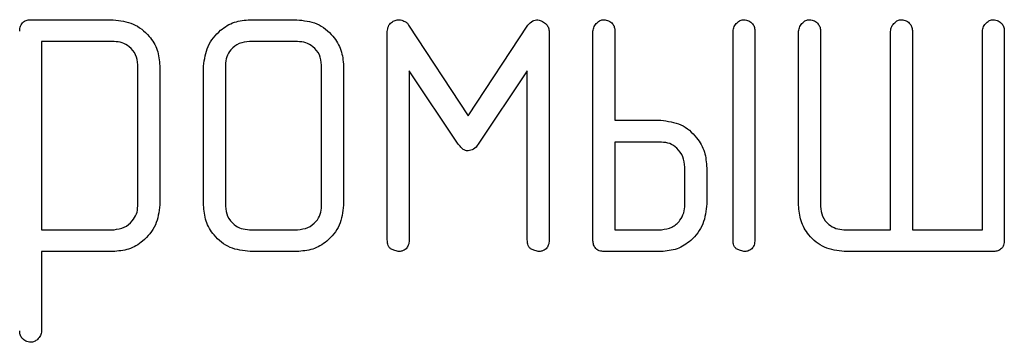
# Model space of a CAD drawing. Units: millimetres. Extents: x -38 to 899, y -5 to 297.
# Drawn here: x 324 to 326, y 184 to 185 of the extents above; entities that cross this region are included whole.
import ezdxf

# ---------------------------------------------------------------- set-up
doc = ezdxf.new("R2010")
doc.units = ezdxf.units.MM

msp = doc.modelspace()

# ---------------------------------------------------------------- linework, layer by layer
at = {"color": 7, "linetype": 'Continuous', "lineweight": 25}
for p, q in [((323.6046, 184.6711), (323.7721, 184.6711)), ((324.052, 184.6711), (324.1474, 184.6711)), ((324.3758, 184.6601), (324.4979, 184.4743)), ((324.4979, 184.4743), (324.62, 184.6597)), ((324.3323, 184.2205), (324.3323, 184.647)), ((324.6634, 184.6465), (324.6634, 184.2205)), ((324.7529, 184.2206), (324.7529, 184.6474)), ((324.7977, 184.6482), (324.7977, 184.4653)), ((325.0393, 184.2206), (325.0393, 184.6474)), ((325.084, 184.6474), (325.084, 184.2206)), ((325.1735, 184.2917), (325.1735, 184.6474)), ((325.2182, 184.6472), (325.2182, 184.2893)), ((325.3614, 184.2416), (325.3614, 184.6472)), ((325.4062, 184.6472), (325.4062, 184.2416)), ((325.5493, 184.2416), (325.5493, 184.6472)), ((325.5941, 184.6474), (325.5941, 184.2206)), ((323.7736, 184.6264), (323.6254, 184.6264)), ((323.6254, 184.6264), (323.6254, 184.2416)), ((324.1489, 184.6264), (324.0505, 184.6264)), ((323.8223, 184.2901), (323.8223, 184.5789)), ((323.867, 184.5769), (323.867, 184.2921)), ((323.9565, 184.2917), (323.9565, 184.5763)), ((324.0012, 184.5783), (324.0012, 184.2897)), ((324.1981, 184.2897), (324.1981, 184.5783)), ((324.2429, 184.5763), (324.2429, 184.2917)), ((324.4776, 184.4167), (324.3771, 184.5668)), ((324.3771, 184.5668), (324.3771, 184.2205)), ((324.6187, 184.5668), (324.5182, 184.4167)), ((324.6187, 184.2205), (324.6187, 184.5668)), ((324.7977, 184.4653), (324.8916, 184.4653)), ((324.8932, 184.4206), (324.7977, 184.4206)), ((324.7977, 184.4206), (324.7977, 184.2416)), ((324.9408, 184.2928), (324.9408, 184.3694)), ((324.9856, 184.3677), (324.9856, 184.2945)), ((323.6254, 184.2416), (323.7736, 184.2416)), ((324.0505, 184.2416), (324.1489, 184.2416)), ((324.7977, 184.2416), (324.8932, 184.2416)), ((325.2659, 184.2416), (325.3614, 184.2416)), ((325.4062, 184.2416), (325.5493, 184.2416)), ((323.7708, 184.1969), (323.6254, 184.1969)), ((323.6254, 184.1969), (323.6254, 184.0344)), ((324.1474, 184.1969), (324.052, 184.1969)), ((324.8925, 184.1969), (324.7761, 184.1969)), ((325.5707, 184.1969), (325.2669, 184.1969))]:
    msp.add_line(p, q, dxfattribs=at)
for points, knots in [([(323.5807, 184.6475), (323.5809, 184.6511), (323.5813, 184.6583), (323.5873, 184.6671), (323.5961, 184.6706), (323.6018, 184.671), (323.6046, 184.6711)], [0, 0, 0, 0, 0.2803299, 0.558848, 0.7791909, 1, 1, 1, 1]), ([(323.7721, 184.6711), (323.786, 184.6694), (323.8139, 184.666), (323.8448, 184.6406), (323.8643, 184.6098), (323.8661, 184.5879), (323.867, 184.5769)], [0, 0, 0, 0, 0.279496, 0.559235, 0.779493, 1, 1, 1, 1]), ([(323.9565, 184.5763), (323.9586, 184.5902), (323.9627, 184.618), (323.988, 184.6491), (324.0191, 184.6683), (324.041, 184.6702), (324.052, 184.6711)], [0, 0, 0, 0, 0.279446, 0.559663, 0.779785, 1, 1, 1, 1]), ([(324.1474, 184.6711), (324.1614, 184.6695), (324.1895, 184.6663), (324.221, 184.6408), (324.2401, 184.6095), (324.2419, 184.5874), (324.2429, 184.5763)], [0, 0, 0, 0, 0.279593, 0.559434, 0.779675, 1, 1, 1, 1]), ([(324.3323, 184.647), (324.3328, 184.6505), (324.3337, 184.6576), (324.3401, 184.6656), (324.3482, 184.6703), (324.3537, 184.6709), (324.3565, 184.6711)], [0, 0, 0, 0, 0.279329, 0.5602373, 0.7792772, 1, 1, 1, 1]), ([(324.3565, 184.6711), (324.3585, 184.6709), (324.362, 184.6705), (324.3651, 184.6689), (324.3665, 184.6682)], [0, 0, 0, 0, 0.558352, 1, 1, 1, 1]), ([(324.62, 184.6597), (324.623, 184.6633), (324.6283, 184.6697), (324.6366, 184.6707), (324.6402, 184.6711)], [0, 0, 0, 0, 0.559565, 1, 1, 1, 1]), ([(324.6402, 184.6711), (324.6434, 184.67), (324.6499, 184.6679), (324.6576, 184.6621), (324.6628, 184.6547), (324.6632, 184.6492), (324.6634, 184.6465)], [0, 0, 0, 0, 0.278303, 0.559275, 0.779491, 1, 1, 1, 1]), ([(324.7529, 184.6474), (324.7535, 184.6507), (324.7546, 184.6574), (324.7607, 184.6646), (324.7674, 184.6703), (324.7727, 184.6709), (324.7753, 184.6711)], [0, 0, 0, 0, 0.279393, 0.560667, 0.780212, 1, 1, 1, 1]), ([(324.7753, 184.6711), (324.7786, 184.6706), (324.7853, 184.6696), (324.7929, 184.6638), (324.7972, 184.6561), (324.7975, 184.6508), (324.7977, 184.6482)], [0, 0, 0, 0, 0.279689, 0.560482, 0.780068, 1, 1, 1, 1]), ([(325.0393, 184.6474), (325.0398, 184.6507), (325.0409, 184.6574), (325.0471, 184.6646), (325.0537, 184.6703), (325.059, 184.6709), (325.0617, 184.6711)], [0, 0, 0, 0, 0.279393, 0.560667, 0.780212, 1, 1, 1, 1]), ([(325.0617, 184.6711), (325.065, 184.6706), (325.0718, 184.6696), (325.0794, 184.6633), (325.0836, 184.6554), (325.0839, 184.6501), (325.084, 184.6474)], [0, 0, 0, 0, 0.279521, 0.560255, 0.779989, 1, 1, 1, 1]), ([(325.1735, 184.6474), (325.1741, 184.6507), (325.1751, 184.6574), (325.1813, 184.6646), (325.1879, 184.6703), (325.1932, 184.6709), (325.1959, 184.6711)], [0, 0, 0, 0, 0.279393, 0.560667, 0.780212, 1, 1, 1, 1]), ([(325.1959, 184.6711), (325.1993, 184.6706), (325.2061, 184.6696), (325.2136, 184.6632), (325.2178, 184.6553), (325.2181, 184.6499), (325.2182, 184.6472)], [0, 0, 0, 0, 0.279261, 0.56032, 0.78001, 1, 1, 1, 1]), ([(325.3614, 184.6472), (325.362, 184.6506), (325.3631, 184.6573), (325.3692, 184.6645), (325.3758, 184.6703), (325.3811, 184.6709), (325.3838, 184.6711)], [0, 0, 0, 0, 0.2795, 0.560665, 0.780228, 1, 1, 1, 1]), ([(325.3838, 184.6711), (325.3872, 184.6706), (325.394, 184.6696), (325.4015, 184.6632), (325.4057, 184.6553), (325.406, 184.6499), (325.4062, 184.6472)], [0, 0, 0, 0, 0.279261, 0.56032, 0.78001, 1, 1, 1, 1]), ([(325.5493, 184.6472), (325.5499, 184.6506), (325.551, 184.6573), (325.5571, 184.6645), (325.5638, 184.6703), (325.5691, 184.6709), (325.5717, 184.6711)], [0, 0, 0, 0, 0.2795, 0.560665, 0.780228, 1, 1, 1, 1]), ([(325.5717, 184.6711), (325.5751, 184.6706), (325.5819, 184.6696), (325.5895, 184.6633), (325.5937, 184.6554), (325.5939, 184.6501), (325.5941, 184.6474)], [0, 0, 0, 0, 0.279521, 0.560255, 0.779989, 1, 1, 1, 1]), ([(324.3665, 184.6682), (324.3687, 184.6672), (324.3727, 184.6655), (324.3749, 184.6618), (324.3758, 184.6601)], [0, 0, 0, 0, 0.555327, 1, 1, 1, 1]), ([(323.8223, 184.5789), (323.8214, 184.586), (323.8198, 184.6002), (323.8061, 184.6155), (323.7904, 184.6251), (323.7792, 184.626), (323.7736, 184.6264)], [0, 0, 0, 0, 0.2793786, 0.5592101, 0.7795742, 1, 1, 1, 1]), ([(324.0505, 184.6264), (324.0433, 184.6256), (324.0289, 184.624), (324.0127, 184.6112), (324.0028, 184.5952), (324.0018, 184.5839), (324.0012, 184.5783)], [0, 0, 0, 0, 0.27976, 0.559522, 0.779824, 1, 1, 1, 1]), ([(324.1981, 184.5783), (324.1973, 184.5855), (324.1956, 184.5999), (324.182, 184.6156), (324.1659, 184.6251), (324.1546, 184.626), (324.1489, 184.6264)], [0, 0, 0, 0, 0.2794376, 0.5592133, 0.7795538, 1, 1, 1, 1]), ([(324.8916, 184.4653), (324.9058, 184.4636), (324.9341, 184.4601), (324.9647, 184.433), (324.9831, 184.4011), (324.9848, 184.3789), (324.9856, 184.3677)], [0, 0, 0, 0, 0.279476, 0.559171, 0.779494, 1, 1, 1, 1]), ([(324.4979, 184.4027), (324.4955, 184.403), (324.4907, 184.4035), (324.4835, 184.4087), (324.4799, 184.4136), (324.4776, 184.4167)], [0, 0, 0, 0, 0.279171, 0.560339, 1, 1, 1, 1]), ([(324.5182, 184.4167), (324.5153, 184.4125), (324.5103, 184.4051), (324.5017, 184.4034), (324.4979, 184.4027)], [0, 0, 0, 0, 0.561426, 1, 1, 1, 1]), ([(324.9408, 184.3694), (324.9401, 184.3767), (324.9386, 184.3913), (324.9262, 184.4081), (324.9104, 184.419), (324.8989, 184.4201), (324.8932, 184.4206)], [0, 0, 0, 0, 0.279801, 0.559411, 0.779609, 1, 1, 1, 1]), ([(323.867, 184.2921), (323.8653, 184.278), (323.8619, 184.2497), (323.8357, 184.2186), (323.8042, 184.1995), (323.7819, 184.1978), (323.7708, 184.1969)], [0, 0, 0, 0, 0.2794616, 0.5591325, 0.7794554, 1, 1, 1, 1]), ([(323.7736, 184.2416), (323.7807, 184.2426), (323.795, 184.2445), (323.8104, 184.2578), (323.8207, 184.2733), (323.8218, 184.2845), (323.8223, 184.2901)], [0, 0, 0, 0, 0.279238, 0.559063, 0.779466, 1, 1, 1, 1]), ([(324.052, 184.1969), (324.0379, 184.1984), (324.0098, 184.2016), (323.9783, 184.2271), (323.9594, 184.2585), (323.9575, 184.2806), (323.9565, 184.2917)], [0, 0, 0, 0, 0.279657, 0.559407, 0.779716, 1, 1, 1, 1]), ([(324.0012, 184.2897), (324.0021, 184.2825), (324.0039, 184.2682), (324.0173, 184.2524), (324.0335, 184.243), (324.0448, 184.2421), (324.0505, 184.2416)], [0, 0, 0, 0, 0.2795096, 0.5591545, 0.7795619, 1, 1, 1, 1]), ([(324.2429, 184.2917), (324.2413, 184.2776), (324.2381, 184.2494), (324.212, 184.2184), (324.1805, 184.1995), (324.1584, 184.1978), (324.1474, 184.1969)], [0, 0, 0, 0, 0.2795782, 0.5592402, 0.7795819, 1, 1, 1, 1]), ([(324.1489, 184.2416), (324.1561, 184.2424), (324.1705, 184.2439), (324.1866, 184.2569), (324.1967, 184.2727), (324.1977, 184.284), (324.1981, 184.2897)], [0, 0, 0, 0, 0.279703, 0.559397, 0.779658, 1, 1, 1, 1]), ([(324.9856, 184.2945), (324.9841, 184.2804), (324.9812, 184.2522), (324.9566, 184.22), (324.9257, 184.2), (324.9035, 184.1979), (324.8925, 184.1969)], [0, 0, 0, 0, 0.2797945, 0.559502, 0.7797473, 1, 1, 1, 1]), ([(324.8932, 184.2416), (324.9005, 184.2426), (324.9151, 184.2445), (324.9306, 184.2589), (324.9396, 184.2756), (324.9404, 184.2871), (324.9408, 184.2928)], [0, 0, 0, 0, 0.279351, 0.558918, 0.779462, 1, 1, 1, 1]), ([(325.2669, 184.1969), (325.253, 184.1985), (325.2252, 184.2017), (325.1945, 184.2277), (325.1762, 184.2589), (325.1744, 184.2807), (325.1735, 184.2917)], [0, 0, 0, 0, 0.279581, 0.559218, 0.779585, 1, 1, 1, 1]), ([(325.2182, 184.2893), (325.2191, 184.2823), (325.2207, 184.2682), (325.2336, 184.2525), (325.2493, 184.243), (325.2604, 184.2421), (325.2659, 184.2416)], [0, 0, 0, 0, 0.279566, 0.559253, 0.779666, 1, 1, 1, 1]), ([(324.3391, 184.2026), (324.3378, 184.2039), (324.3352, 184.2066), (324.3328, 184.2129), (324.3325, 184.2176), (324.3323, 184.2205)], [0, 0, 0, 0, 0.2796383, 0.5604047, 1, 1, 1, 1]), ([(324.3771, 184.2205), (324.3769, 184.2168), (324.3765, 184.2102), (324.3725, 184.2049), (324.3708, 184.2026)], [0, 0, 0, 0, 0.55874, 1, 1, 1, 1]), ([(324.6254, 184.2026), (324.6241, 184.2039), (324.6215, 184.2066), (324.6191, 184.2129), (324.6189, 184.2176), (324.6187, 184.2205)], [0, 0, 0, 0, 0.279638, 0.560405, 1, 1, 1, 1]), ([(324.6634, 184.2205), (324.6632, 184.2168), (324.6628, 184.2102), (324.6589, 184.2049), (324.6571, 184.2026)], [0, 0, 0, 0, 0.5587405, 1, 1, 1, 1]), ([(324.7761, 184.1969), (324.7726, 184.1971), (324.7654, 184.1975), (324.7569, 184.2037), (324.7533, 184.2123), (324.753, 184.2178), (324.7529, 184.2206)], [0, 0, 0, 0, 0.2802027, 0.5592771, 0.7789223, 1, 1, 1, 1]), ([(325.046, 184.2026), (325.0447, 184.2039), (325.0421, 184.2066), (325.0397, 184.213), (325.0394, 184.2177), (325.0393, 184.2206)], [0, 0, 0, 0, 0.279624, 0.560292, 1, 1, 1, 1]), ([(325.084, 184.2206), (325.0838, 184.2169), (325.0834, 184.2103), (325.0795, 184.2049), (325.0777, 184.2026)], [0, 0, 0, 0, 0.5588542, 1, 1, 1, 1]), ([(325.5941, 184.2206), (325.5939, 184.2171), (325.5936, 184.2099), (325.5877, 184.2012), (325.5791, 184.1974), (325.5735, 184.197), (325.5707, 184.1969)], [0, 0, 0, 0, 0.280252, 0.559268, 0.779038, 1, 1, 1, 1]), ([(324.3547, 184.1969), (324.3517, 184.1976), (324.3462, 184.199), (324.3413, 184.2015), (324.3391, 184.2026)], [0, 0, 0, 0, 0.559214, 1, 1, 1, 1]), ([(324.3708, 184.2026), (324.3681, 184.2007), (324.3632, 184.1973), (324.3573, 184.197), (324.3547, 184.1969)], [0, 0, 0, 0, 0.557061, 1, 1, 1, 1]), ([(324.6411, 184.1969), (324.638, 184.1976), (324.6326, 184.199), (324.6276, 184.2015), (324.6254, 184.2026)], [0, 0, 0, 0, 0.559214, 1, 1, 1, 1]), ([(324.6571, 184.2026), (324.6544, 184.2007), (324.6496, 184.1973), (324.6437, 184.197), (324.6411, 184.1969)], [0, 0, 0, 0, 0.5570607, 1, 1, 1, 1]), ([(325.0617, 184.1969), (325.0586, 184.1976), (325.0532, 184.199), (325.0482, 184.2015), (325.046, 184.2026)], [0, 0, 0, 0, 0.559214, 1, 1, 1, 1]), ([(325.0777, 184.2026), (325.075, 184.2007), (325.0702, 184.1973), (325.0643, 184.197), (325.0617, 184.1969)], [0, 0, 0, 0, 0.557061, 1, 1, 1, 1]), ([(323.603, 184.0112), (323.5997, 184.0117), (323.5929, 184.0127), (323.5853, 184.019), (323.5811, 184.0268), (323.5808, 184.0321), (323.5807, 184.0348)], [0, 0, 0, 0, 0.279535, 0.560291, 0.780009, 1, 1, 1, 1]), ([(323.6254, 184.0344), (323.6249, 184.0311), (323.6238, 184.0245), (323.6176, 184.0175), (323.6108, 184.0122), (323.6056, 184.0115), (323.603, 184.0112)], [0, 0, 0, 0, 0.278666, 0.560757, 0.779746, 1, 1, 1, 1])]:
    msp.add_open_spline(points, degree=3, knots=knots, dxfattribs=at)

doc.saveas('drawing.dxf')
